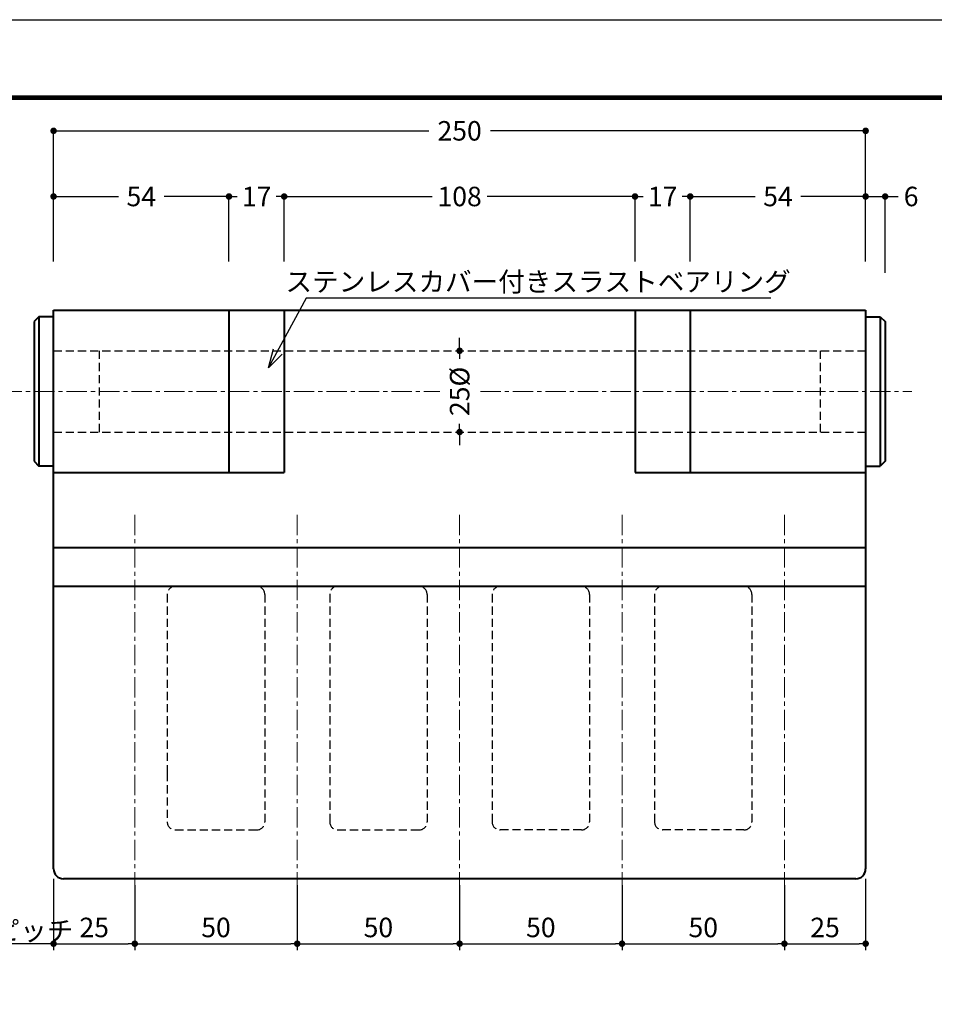
# Model space of a CAD drawing. Extents: x -40 to 880, y -40 to 634.
# Drawn here: x 162 to 444, y 291 to 594 of the extents above; entities that cross this region are included whole.
import ezdxf
from ezdxf.enums import TextEntityAlignment as Align

# ---------------------------------------------------------------- set-up
doc = ezdxf.new("R2010")
doc.units = 0
doc.header["$LTSCALE"] = 5
doc.header["$MEASUREMENT"] = 0
doc.linetypes.add('CENTER', pattern=[2, 1.25, -0.25, 0.25, -0.25])
doc.linetypes.add('DASHED', pattern=[0.75, 0.5, -0.25])
doc.layers.get('0').update_dxf_attribs({"linetype": 'CONTINUOUS'})
doc.layers.get('DEFPOINTS').update_dxf_attribs({"color": 252, "linetype": 'CONTINUOUS'})
doc.layers.add('CENTER', color=6, linetype='CENTER', lineweight=5)
doc.layers.add('HONTAI', color=7, linetype='CONTINUOUS', lineweight=40)
for name, color, linetype in [('HONTAIFUKASIBU', 2, 'DASHED'), ('SUNPOU', 11, 'CONTINUOUS'), ('TEXT', 4, 'CONTINUOUS'), ('ZUWAKU', 5, 'CONTINUOUS')]:
    doc.layers.add(name, color=color, linetype=linetype)
doc.styles.get("Standard").update_dxf_attribs({"font": 'txt.shx', "bigfont": 'extfont.shx'})
doc.dimstyles.get("Standard").update_dxf_attribs({"dimtxt": 0.18, "dimasz": 0.18, "dimexe": 0.18, "dimexo": 0.0625, "dimgap": 0.09, "dimtad": 0, "dimtih": 1, "dimtoh": 1, "dimdec": 4, "dimzin": 0, "dimdsep": 46, "dimtxsty": 'STANDARD', "dimcen": 0.09, "dimadec": 0, "dimazin": 0, "dimtfac": 1, "dimtdec": 4, "dimtofl": 0, "dimtmove": 2, "dimatfit": 3, "dimfxl": 1, "dimtolj": 1, "dimtzin": 0, "dimarcsym": 0})

# ---------------------------------------------------------------- blocks, each defined once
blk = doc.blocks.new('_DOT')
at = {"color": 0, "linetype": 'ByBlock'}
blk.add_line((-0.5, 0), (-1, 0), dxfattribs=at)
at = {"color": 0, "linetype": 'ByBlock', "const_width": 0.5}
blk.add_lwpolyline([(-0.25, 0, 1), (0.25, 0, 1)], format="xyb", close=True, dxfattribs=at)
blk = doc.blocks.new('*D12')
at = {"layer": 'DEFPOINTS', "color": 0, "transparency": 16777216}
for p in [(297.65, 492.08), (297.65, 492.08), (297.65, 467.08)]:
    blk.add_point(p, dxfattribs=at)
at = {"layer": 'SUNPOU', "color": 0, "transparency": 16777216}
for p, q in [((297.65, 494.08), (297.65, 496.08)), ((297.65, 492.08), (297.65, 489.58)), ((297.65, 467.08), (297.65, 469.58)), ((297.65, 465.08), (297.65, 463.08))]:
    blk.add_line(p, q, dxfattribs=at)
at = {"layer": 'SUNPOU', "color": 0, "transparency": 16777216, "xscale": 2, "yscale": 2, "zscale": 2}
for p, rotation in [((297.65, 492.08), 270), ((297.65, 467.08), 90)]:
    blk.add_blockref('_DOT', p, dxfattribs=dict(at, rotation=rotation))
at = {"layer": 'SUNPOU', "color": 4, "transparency": 16777216, "insert": (297.65, 479.58), "char_height": 6, "attachment_point": 5, "rotation": 90}
blk.add_mtext('\\A1;25%%c', dxfattribs=at)
blk = doc.blocks.new('*D23')
at = {"layer": 'DEFPOINTS', "color": 0, "transparency": 16777216}
for p in [(397.65, 327.58), (422.65, 329.58), (422.65, 309.58)]:
    blk.add_point(p, dxfattribs=at)
at = {"layer": 'SUNPOU', "color": 0, "lineweight": -2, "transparency": 16777216}
for p, q in [((422.65, 329.58), (422.65, 307.58)), ((399.65, 309.58), (420.65, 309.58))]:
    blk.add_line(p, q, dxfattribs=at)
at = {"layer": 'SUNPOU', "color": 0, "lineweight": -2, "transparency": 16777216, "xscale": 2, "yscale": 2, "zscale": 2, "rotation": 180}
blk.add_blockref('_DOT', (397.65, 309.58), dxfattribs=at)
at = {"layer": 'SUNPOU', "color": 0, "lineweight": -2, "transparency": 16777216, "xscale": 2, "yscale": 2, "zscale": 2}
blk.add_blockref('_DOT', (422.65, 309.58), dxfattribs=at)
at = {"layer": 'SUNPOU', "color": 4, "transparency": 16777216, "insert": (410.15, 314.58), "char_height": 6, "attachment_point": 5}
blk.add_mtext('\\A1;25', dxfattribs=at)
blk = doc.blocks.new('*D27')
at = {"layer": 'DEFPOINTS', "color": 0, "transparency": 16777216}
for p in [(347.65, 329.58), (397.65, 329.58), (397.65, 309.58)]:
    blk.add_point(p, dxfattribs=at)
at = {"layer": 'SUNPOU', "color": 0, "lineweight": -2, "transparency": 16777216}
for p, q in [((397.65, 327.58), (397.65, 307.58)), ((349.65, 309.58), (395.65, 309.58))]:
    blk.add_line(p, q, dxfattribs=at)
at = {"layer": 'SUNPOU', "color": 0, "lineweight": -2, "transparency": 16777216, "xscale": 2, "yscale": 2, "zscale": 2, "rotation": 180}
blk.add_blockref('_DOT', (347.65, 309.58), dxfattribs=at)
at = {"layer": 'SUNPOU', "color": 0, "lineweight": -2, "transparency": 16777216, "xscale": 2, "yscale": 2, "zscale": 2}
blk.add_blockref('_DOT', (397.65, 309.58), dxfattribs=at)
at = {"layer": 'SUNPOU', "color": 4, "transparency": 16777216, "insert": (372.65, 314.58), "char_height": 6, "attachment_point": 5}
blk.add_mtext('\\A1;50', dxfattribs=at)
blk = doc.blocks.new('*D24')
at = {"layer": 'DEFPOINTS', "color": 0, "transparency": 16777216}
for p in [(297.65, 329.58), (347.65, 329.58), (347.65, 309.58)]:
    blk.add_point(p, dxfattribs=at)
at = {"layer": 'SUNPOU', "color": 0, "lineweight": -2, "transparency": 16777216}
for p, q in [((347.65, 327.58), (347.65, 307.58)), ((299.65, 309.58), (345.65, 309.58))]:
    blk.add_line(p, q, dxfattribs=at)
at = {"layer": 'SUNPOU', "color": 0, "lineweight": -2, "transparency": 16777216, "xscale": 2, "yscale": 2, "zscale": 2, "rotation": 180}
blk.add_blockref('_DOT', (297.65, 309.58), dxfattribs=at)
at = {"layer": 'SUNPOU', "color": 0, "lineweight": -2, "transparency": 16777216, "xscale": 2, "yscale": 2, "zscale": 2}
blk.add_blockref('_DOT', (347.65, 309.58), dxfattribs=at)
at = {"layer": 'SUNPOU', "color": 4, "transparency": 16777216, "insert": (322.65, 314.58), "char_height": 6, "attachment_point": 5}
blk.add_mtext('\\A1;50', dxfattribs=at)
blk = doc.blocks.new('*D26')
at = {"layer": 'DEFPOINTS', "color": 0, "transparency": 16777216}
for p in [(247.65, 329.58), (297.65, 329.58), (297.65, 309.58)]:
    blk.add_point(p, dxfattribs=at)
at = {"layer": 'SUNPOU', "color": 0, "lineweight": -2, "transparency": 16777216}
for p, q in [((297.65, 327.58), (297.65, 307.58)), ((249.65, 309.58), (295.65, 309.58))]:
    blk.add_line(p, q, dxfattribs=at)
at = {"layer": 'SUNPOU', "color": 0, "lineweight": -2, "transparency": 16777216, "xscale": 2, "yscale": 2, "zscale": 2, "rotation": 180}
blk.add_blockref('_DOT', (247.65, 309.58), dxfattribs=at)
at = {"layer": 'SUNPOU', "color": 0, "lineweight": -2, "transparency": 16777216, "xscale": 2, "yscale": 2, "zscale": 2}
blk.add_blockref('_DOT', (297.65, 309.58), dxfattribs=at)
at = {"layer": 'SUNPOU', "color": 4, "transparency": 16777216, "insert": (272.65, 314.58), "char_height": 6, "attachment_point": 5}
blk.add_mtext('\\A1;50', dxfattribs=at)
blk = doc.blocks.new('*D25')
at = {"layer": 'DEFPOINTS', "color": 0, "transparency": 16777216}
for p in [(197.65, 329.58), (247.65, 329.58), (247.65, 309.58)]:
    blk.add_point(p, dxfattribs=at)
at = {"layer": 'SUNPOU', "color": 0, "lineweight": -2, "transparency": 16777216}
for p, q in [((247.65, 327.58), (247.65, 307.58)), ((199.65, 309.58), (245.65, 309.58))]:
    blk.add_line(p, q, dxfattribs=at)
at = {"layer": 'SUNPOU', "color": 0, "lineweight": -2, "transparency": 16777216, "xscale": 2, "yscale": 2, "zscale": 2, "rotation": 180}
blk.add_blockref('_DOT', (197.65, 309.58), dxfattribs=at)
at = {"layer": 'SUNPOU', "color": 0, "lineweight": -2, "transparency": 16777216, "xscale": 2, "yscale": 2, "zscale": 2}
blk.add_blockref('_DOT', (247.65, 309.58), dxfattribs=at)
at = {"layer": 'SUNPOU', "color": 4, "transparency": 16777216, "insert": (222.65, 314.58), "char_height": 6, "attachment_point": 5}
blk.add_mtext('\\A1;50', dxfattribs=at)
blk = doc.blocks.new('*D22')
at = {"layer": 'DEFPOINTS', "color": 0, "transparency": 16777216}
for p in [(172.65, 329.58), (197.65, 327.58), (197.65, 309.58)]:
    blk.add_point(p, dxfattribs=at)
at = {"layer": 'SUNPOU', "color": 0, "lineweight": -2, "transparency": 16777216}
for p, q in [((172.65, 329.58), (172.65, 307.58)), ((197.65, 327.58), (197.65, 307.58)), ((174.65, 309.58), (195.65, 309.58))]:
    blk.add_line(p, q, dxfattribs=at)
at = {"layer": 'SUNPOU', "color": 0, "lineweight": -2, "transparency": 16777216, "xscale": 2, "yscale": 2, "zscale": 2, "rotation": 180}
blk.add_blockref('_DOT', (172.65, 309.58), dxfattribs=at)
at = {"layer": 'SUNPOU', "color": 0, "lineweight": -2, "transparency": 16777216, "xscale": 2, "yscale": 2, "zscale": 2}
blk.add_blockref('_DOT', (197.65, 309.58), dxfattribs=at)
at = {"layer": 'SUNPOU', "color": 4, "transparency": 16777216, "insert": (185.15, 314.58), "char_height": 6, "attachment_point": 5}
blk.add_mtext('\\A1;25', dxfattribs=at)
blk = doc.blocks.new('*D32')
at = {"layer": 'DEFPOINTS', "color": 0, "transparency": 16777216}
for p in [(172.65, 559.79), (172.65, 519.58), (422.65, 519.58)]:
    blk.add_point(p, dxfattribs=at)
at = {"layer": 'SUNPOU', "color": 0, "lineweight": -2, "transparency": 16777216}
for p, q in [((172.65, 519.58), (172.65, 559.79)), ((174.65, 559.79), (288.15, 559.79)), ((420.65, 559.79), (307.15, 559.79)), ((422.65, 519.58), (422.65, 559.79))]:
    blk.add_line(p, q, dxfattribs=at)
at = {"layer": 'SUNPOU', "color": 0, "lineweight": -2, "transparency": 16777216, "xscale": 2, "yscale": 2, "zscale": 2, "rotation": 180}
blk.add_blockref('_DOT', (172.65, 559.79), dxfattribs=at)
at = {"layer": 'SUNPOU', "color": 0, "lineweight": -2, "transparency": 16777216, "xscale": 2, "yscale": 2, "zscale": 2}
blk.add_blockref('_DOT', (422.65, 559.79), dxfattribs=at)
at = {"layer": 'SUNPOU', "color": 4, "transparency": 16777216, "insert": (297.65, 559.79), "char_height": 6, "attachment_point": 5}
blk.add_mtext('\\A1;250', dxfattribs=at)
blk = doc.blocks.new('*D33')
at = {"layer": 'DEFPOINTS', "color": 0, "transparency": 16777216}
for p in [(428.65, 539.58), (422.65, 519.58), (428.65, 516.08)]:
    blk.add_point(p, dxfattribs=at)
at = {"layer": 'SUNPOU', "color": 0, "lineweight": -2, "transparency": 16777216}
for p, q in [((420.65, 539.58), (418.65, 539.58)), ((422.65, 519.58), (422.65, 539.58)), ((422.65, 539.58), (428.65, 539.58)), ((428.65, 516.08), (428.65, 539.58)), ((430.65, 539.58), (432.65, 539.58))]:
    blk.add_line(p, q, dxfattribs=at)
at = {"layer": 'SUNPOU', "color": 0, "lineweight": -2, "transparency": 16777216, "xscale": 2, "yscale": 2, "zscale": 2}
blk.add_blockref('_DOT', (422.65, 539.58), dxfattribs=at)
at = {"layer": 'SUNPOU', "color": 0, "lineweight": -2, "transparency": 16777216, "xscale": 2, "yscale": 2, "zscale": 2, "rotation": 180}
blk.add_blockref('_DOT', (428.65, 539.58), dxfattribs=at)
at = {"layer": 'SUNPOU', "color": 4, "transparency": 16777216, "insert": (436.65, 539.58), "char_height": 6, "attachment_point": 5}
blk.add_mtext('\\A1;6', dxfattribs=at)
blk = doc.blocks.new('*D34')
at = {"layer": 'DEFPOINTS', "color": 0, "transparency": 16777216}
for p in [(422.65, 539.58), (368.65, 519.58), (422.65, 519.58)]:
    blk.add_point(p, dxfattribs=at)
at = {"layer": 'SUNPOU', "color": 0, "lineweight": -2, "transparency": 16777216}
for p, q in [((370.65, 539.58), (388.65, 539.58)), ((420.65, 539.58), (402.65, 539.58)), ((422.65, 519.58), (422.65, 539.58))]:
    blk.add_line(p, q, dxfattribs=at)
at = {"layer": 'SUNPOU', "color": 0, "lineweight": -2, "transparency": 16777216, "xscale": 2, "yscale": 2, "zscale": 2, "rotation": 180}
blk.add_blockref('_DOT', (368.65, 539.58), dxfattribs=at)
at = {"layer": 'SUNPOU', "color": 0, "lineweight": -2, "transparency": 16777216, "xscale": 2, "yscale": 2, "zscale": 2}
blk.add_blockref('_DOT', (422.65, 539.58), dxfattribs=at)
at = {"layer": 'SUNPOU', "color": 4, "transparency": 16777216, "insert": (395.65, 539.58), "char_height": 6, "attachment_point": 5}
blk.add_mtext('\\A1;54', dxfattribs=at)
blk = doc.blocks.new('*D35')
at = {"layer": 'DEFPOINTS', "color": 0, "transparency": 16777216}
for p in [(368.65, 539.58), (351.65, 519.58), (368.65, 519.58)]:
    blk.add_point(p, dxfattribs=at)
at = {"layer": 'SUNPOU', "color": 0, "lineweight": -2, "transparency": 16777216}
for p, q in [((349.65, 539.58), (347.65, 539.58)), ((351.65, 539.58), (354.15, 539.58)), ((368.65, 539.58), (366.15, 539.58)), ((368.65, 519.58), (368.65, 539.58)), ((370.65, 539.58), (372.65, 539.58))]:
    blk.add_line(p, q, dxfattribs=at)
at = {"layer": 'SUNPOU', "color": 0, "lineweight": -2, "transparency": 16777216, "xscale": 2, "yscale": 2, "zscale": 2}
blk.add_blockref('_DOT', (351.65, 539.58), dxfattribs=at)
at = {"layer": 'SUNPOU', "color": 0, "lineweight": -2, "transparency": 16777216, "xscale": 2, "yscale": 2, "zscale": 2, "rotation": 180}
blk.add_blockref('_DOT', (368.65, 539.58), dxfattribs=at)
at = {"layer": 'SUNPOU', "color": 4, "transparency": 16777216, "insert": (360.15, 539.58), "char_height": 6, "attachment_point": 5}
blk.add_mtext('\\A1;17', dxfattribs=at)
blk = doc.blocks.new('*D36')
at = {"layer": 'DEFPOINTS', "color": 0, "transparency": 16777216}
for p in [(351.65, 539.58), (243.65, 519.58), (351.65, 519.58)]:
    blk.add_point(p, dxfattribs=at)
at = {"layer": 'SUNPOU', "color": 0, "lineweight": -2, "transparency": 16777216}
for p, q in [((245.65, 539.58), (289.15, 539.58)), ((349.65, 539.58), (306.15, 539.58)), ((351.65, 519.58), (351.65, 539.58))]:
    blk.add_line(p, q, dxfattribs=at)
at = {"layer": 'SUNPOU', "color": 0, "lineweight": -2, "transparency": 16777216, "xscale": 2, "yscale": 2, "zscale": 2, "rotation": 180}
blk.add_blockref('_DOT', (243.65, 539.58), dxfattribs=at)
at = {"layer": 'SUNPOU', "color": 0, "lineweight": -2, "transparency": 16777216, "xscale": 2, "yscale": 2, "zscale": 2}
blk.add_blockref('_DOT', (351.65, 539.58), dxfattribs=at)
at = {"layer": 'SUNPOU', "color": 4, "transparency": 16777216, "insert": (297.65, 539.58), "char_height": 6, "attachment_point": 5}
blk.add_mtext('\\A1;108', dxfattribs=at)
blk = doc.blocks.new('*D37')
at = {"layer": 'DEFPOINTS', "color": 0, "transparency": 16777216}
for p in [(243.65, 539.58), (226.65, 519.58), (243.65, 519.58)]:
    blk.add_point(p, dxfattribs=at)
at = {"layer": 'SUNPOU', "color": 0, "lineweight": -2, "transparency": 16777216}
for p, q in [((224.65, 539.58), (222.65, 539.58)), ((226.65, 539.58), (229.15, 539.58)), ((243.65, 539.58), (241.15, 539.58)), ((243.65, 519.58), (243.65, 539.58)), ((245.65, 539.58), (247.65, 539.58))]:
    blk.add_line(p, q, dxfattribs=at)
at = {"layer": 'SUNPOU', "color": 0, "lineweight": -2, "transparency": 16777216, "xscale": 2, "yscale": 2, "zscale": 2}
blk.add_blockref('_DOT', (226.65, 539.58), dxfattribs=at)
at = {"layer": 'SUNPOU', "color": 0, "lineweight": -2, "transparency": 16777216, "xscale": 2, "yscale": 2, "zscale": 2, "rotation": 180}
blk.add_blockref('_DOT', (243.65, 539.58), dxfattribs=at)
at = {"layer": 'SUNPOU', "color": 4, "transparency": 16777216, "insert": (235.15, 539.58), "char_height": 6, "attachment_point": 5}
blk.add_mtext('\\A1;17', dxfattribs=at)
blk = doc.blocks.new('*D38')
at = {"layer": 'DEFPOINTS', "color": 0, "transparency": 16777216}
for p in [(226.65, 539.58), (172.65, 519.58), (226.65, 519.58)]:
    blk.add_point(p, dxfattribs=at)
at = {"layer": 'SUNPOU', "color": 0, "lineweight": -2, "transparency": 16777216}
for p, q in [((172.65, 519.58), (172.65, 539.58)), ((174.65, 539.58), (192.65, 539.58)), ((224.65, 539.58), (206.65, 539.58)), ((226.65, 519.58), (226.65, 539.58))]:
    blk.add_line(p, q, dxfattribs=at)
at = {"layer": 'SUNPOU', "color": 0, "lineweight": -2, "transparency": 16777216, "xscale": 2, "yscale": 2, "zscale": 2, "rotation": 180}
blk.add_blockref('_DOT', (172.65, 539.58), dxfattribs=at)
at = {"layer": 'SUNPOU', "color": 0, "lineweight": -2, "transparency": 16777216, "xscale": 2, "yscale": 2, "zscale": 2}
blk.add_blockref('_DOT', (226.65, 539.58), dxfattribs=at)
at = {"layer": 'SUNPOU', "color": 4, "transparency": 16777216, "insert": (199.65, 539.58), "char_height": 6, "attachment_point": 5}
blk.add_mtext('\\A1;54', dxfattribs=at)
blk = doc.blocks.new('WAKU')
at = {"const_width": 0.7}
blk.add_lwpolyline([(25, 285), (408, 285), (408, 12), (25, 12)], close=True, dxfattribs=at)

msp = doc.modelspace()

# ---------------------------------------------------------------- linework, layer by layer
at = {"layer": 'CENTER'}
for p, q in [((156.65156, 479.58453), (291.52499, 479.58453)), ((304.06152, 479.58453), (436.85635, 479.58453)), ((197.65156, 441.58453), (197.65156, 319.58453)), ((247.65156, 441.58453), (247.65156, 319.58453)), ((297.65156, 441.58453), (297.65156, 319.58453)), ((347.65156, 441.58453), (347.65156, 319.58453)), ((397.65156, 441.58453), (397.65156, 319.58453))]:
    msp.add_line(p, q, dxfattribs=at)
at = {"layer": 'DEFPOINTS'}
msp.add_lwpolyline([(0, 594), (840, 594), (840, 0), (0, 0)], close=True, dxfattribs=at)
at = {"layer": 'HONTAI'}
for p, q in [((172.65156, 504.58453), (422.65156, 504.58453)), ((172.65156, 332.58453), (172.65156, 504.58453)), ((226.65156, 504.58453), (226.65156, 454.58453)), ((243.65156, 504.58453), (243.65156, 454.58453)), ((351.65156, 504.58453), (351.65156, 454.58453)), ((368.65156, 504.58453), (368.65156, 454.58453)), ((422.65156, 504.58453), (422.65156, 332.58453)), ((168.15156, 502.58453), (166.65156, 501.08453)), ((166.65156, 501.08453), (166.65156, 458.08453)), ((172.65156, 502.58453), (168.15156, 502.58453)), ((168.15156, 502.58453), (168.15156, 456.58453)), ((422.65156, 502.58453), (427.15156, 502.58453)), ((427.15156, 502.58453), (427.15156, 456.58453)), ((427.15156, 502.58453), (428.65156, 501.08453)), ((428.65156, 501.08453), (428.65156, 458.08453)), ((166.65156, 458.08453), (168.15156, 456.58453)), ((428.65156, 458.08453), (427.15156, 456.58453)), ((172.65156, 456.58453), (168.15156, 456.58453)), ((422.65156, 456.58453), (427.15156, 456.58453)), ((172.65156, 454.58453), (243.65156, 454.58453)), ((351.65156, 454.58453), (422.65156, 454.58453)), ((172.65156, 431.58453), (422.65156, 431.58453)), ((172.65156, 419.58453), (422.65156, 419.58453)), ((419.65156, 329.58453), (175.65156, 329.58453))]:
    msp.add_line(p, q, dxfattribs=at)
for centre, start, end in [((175.65156, 332.58453), 180, 270), ((419.65156, 332.58453), 270, 0)]:
    msp.add_arc(centre, 3, start, end, dxfattribs=at)
at = {"layer": 'HONTAIFUKASIBU'}
for p, q in [((172.65156, 492.08453), (422.65156, 492.08453)), ((186.65156, 492.08453), (186.65156, 467.08453)), ((408.65156, 492.08453), (408.65156, 467.08453)), ((172.65156, 467.08453), (422.65156, 467.08453)), ((210.15156, 419.58453), (235.15156, 419.58453)), ((260.15156, 419.58453), (285.15156, 419.58453)), ((335.15156, 419.58453), (310.15156, 419.58453)), ((385.15156, 419.58453), (360.15156, 419.58453)), ((207.65156, 417.08453), (207.65156, 362.08453)), ((237.65156, 417.08453), (237.65156, 347.08453)), ((257.65156, 417.08453), (257.65156, 347.08453)), ((287.65156, 417.08453), (287.65156, 347.08453)), ((307.65156, 417.08453), (307.65156, 347.08453)), ((337.65156, 417.08453), (337.65156, 347.08453)), ((357.65156, 417.08453), (357.65156, 347.08453)), ((387.65156, 417.08453), (387.65156, 347.08453)), ((207.65156, 362.08453), (207.65156, 347.08453)), ((210.15156, 344.58453), (235.15156, 344.58453)), ((260.15156, 344.58453), (285.15156, 344.58453)), ((335.15156, 344.58453), (310.15156, 344.58453)), ((385.15156, 344.58453), (360.15156, 344.58453))]:
    msp.add_line(p, q, dxfattribs=at)
for centre, start, end in [((210.15156, 417.08453), 90, 180), ((235.15156, 417.08453), 0, 90), ((260.15156, 417.08453), 90, 180), ((285.15156, 417.08453), 0, 90), ((310.15156, 417.08453), 90, 180), ((335.15156, 417.08453), 0, 90), ((360.15156, 417.08453), 90, 180), ((385.15156, 417.08453), 0, 90), ((210.15156, 347.08453), 180, 270), ((235.15156, 347.08453), 270, 0), ((260.15156, 347.08453), 180, 270), ((285.15156, 347.08453), 270, 0), ((310.15156, 347.08453), 180, 270), ((335.15156, 347.08453), 270, 0), ((360.15156, 347.08453), 180, 270), ((385.15156, 347.08453), 270, 0)]:
    msp.add_arc(centre, 2.5, start, end, dxfattribs=at)
at = {"layer": 'SUNPOU'}
for p, q in [((238.78576, 486.87583), (250.54621, 508.34759)), ((250.45029, 508.34759), (393.47884, 508.34759)), ((238.78576, 486.87583), (240.37113, 492.66259)), ((238.78576, 486.87583), (243.05211, 491.09462)), ((172.65156, 309.58453), (78.45156, 309.58453))]:
    msp.add_line(p, q, dxfattribs=at)

# ---------------------------------------------------------------- block references
at = {"layer": 'ZUWAKU', "xscale": 2, "yscale": 2, "zscale": 2}
msp.add_blockref('WAKU', (0, 0), dxfattribs=at)

# ---------------------------------------------------------------- texts
at = {"layer": 'TEXT'}
for s, p in [('ステンレスカバー付きスラストベアリング', (321.81287, 510.34759)), ('枠側羽根取付穴加工時ピッチ', (125.55176, 310.58453))]:
    msp.add_text(s, height=6, dxfattribs=at).set_placement(p, align=Align.CENTER)

# ---------------------------------------------------------------- dimensions: what is measured, and where the dimension line sits
at = {"layer": 'SUNPOU'}
for base, p1, p2, override, picture, middle in [((172.65156, 559.78951), (422.65156, 519.58453), (172.65156, 519.58453), {"dimscale": 2, "dimtxt": 3, "dimasz": 1, "dimexe": 0, "dimexo": 0, "dimgap": 1, "dimtih": 0, "dimtoh": 0, "dimzin": 8, "dimblk1": 'DOT', "dimblk2": 'DOT', "dimsah": 1, "dimcen": 0.5, "dimclrt": 4, "dimtofl": 1, "dimtmove": 0}, '*D32', (297.65156, 559.78951)), ((226.65156, 539.58453), (172.65156, 519.58453), (226.65156, 519.58453), {"dimscale": 2, "dimtxt": 3, "dimasz": 1, "dimexe": 0, "dimexo": 0, "dimgap": 1, "dimtih": 0, "dimtoh": 0, "dimzin": 8, "dimblk1": 'DOT', "dimblk2": 'DOT', "dimsah": 1, "dimcen": 0.5, "dimclrt": 4, "dimtix": 1, "dimtofl": 1, "dimtmove": 0}, '*D38', (199.65156, 539.58453)), ((243.65156, 539.58453), (226.65156, 519.58453), (243.65156, 519.58453), {"dimscale": 2, "dimtxt": 3, "dimasz": 1, "dimexe": 0, "dimexo": 0, "dimgap": 1, "dimtih": 0, "dimtoh": 0, "dimzin": 8, "dimblk1": 'DOT', "dimblk2": 'DOT', "dimsah": 1, "dimcen": 0.5, "dimse1": 1, "dimclrt": 4, "dimtix": 1, "dimtofl": 1, "dimtmove": 1}, '*D37', (235.15156, 539.58453)), ((351.65156, 539.58453), (243.65156, 519.58453), (351.65156, 519.58453), {"dimscale": 2, "dimtxt": 3, "dimasz": 1, "dimexe": 0, "dimexo": 0, "dimgap": 1, "dimtih": 0, "dimtoh": 0, "dimzin": 8, "dimblk1": 'DOT', "dimblk2": 'DOT', "dimsah": 1, "dimcen": 0.5, "dimse1": 1, "dimclrt": 4, "dimtix": 1, "dimtofl": 1, "dimtmove": 1}, '*D36', (297.65156, 539.58453)), ((368.65156, 539.58453), (351.65156, 519.58453), (368.65156, 519.58453), {"dimscale": 2, "dimtxt": 3, "dimasz": 1, "dimexe": 0, "dimexo": 0, "dimgap": 1, "dimtih": 0, "dimtoh": 0, "dimzin": 8, "dimblk1": 'DOT', "dimblk2": 'DOT', "dimsah": 1, "dimcen": 0.5, "dimse1": 1, "dimclrt": 4, "dimtix": 1, "dimtofl": 1, "dimtmove": 1}, '*D35', (360.15156, 539.58453)), ((422.65156, 539.58453), (368.65156, 519.58453), (422.65156, 519.58453), {"dimscale": 2, "dimtxt": 3, "dimasz": 1, "dimexe": 0, "dimexo": 0, "dimgap": 1, "dimtih": 0, "dimtoh": 0, "dimzin": 8, "dimblk1": 'DOT', "dimblk2": 'DOT', "dimsah": 1, "dimcen": 0.5, "dimse1": 1, "dimclrt": 4, "dimtix": 1, "dimtofl": 1, "dimtmove": 1}, '*D34', (395.65156, 539.58453)), ((428.65156, 539.58453), (422.65156, 519.58453), (428.65156, 516.08453), {"dimscale": 2, "dimtxt": 3, "dimasz": 1, "dimexe": 0, "dimexo": 0, "dimgap": 1, "dimtih": 0, "dimtoh": 0, "dimzin": 8, "dimblk1": 'DOT', "dimblk2": 'DOT', "dimsah": 1, "dimcen": 0.5, "dimclrt": 4, "dimtofl": 1, "dimtmove": 0}, '*D33', (436.65156, 539.58453)), ((197.65156, 309.58453), (172.65156, 329.58453), (197.65156, 327.58453), {"dimscale": 2, "dimtxt": 3, "dimasz": 1, "dimexe": 1, "dimexo": 0, "dimgap": 1, "dimtad": 3, "dimtih": 0, "dimtoh": 0, "dimzin": 8, "dimblk1": 'DOT', "dimblk2": 'DOT', "dimsah": 1, "dimcen": 0.5, "dimclrt": 4, "dimtofl": 1, "dimtmove": 0}, '*D22', (185.15156, 314.58453)), ((247.65156, 309.58453), (197.65156, 329.58453), (247.65156, 329.58453), {"dimscale": 2, "dimtxt": 3, "dimasz": 1, "dimexe": 1, "dimexo": 1, "dimgap": 1, "dimtad": 3, "dimtih": 0, "dimtoh": 0, "dimzin": 8, "dimblk1": 'DOT', "dimblk2": 'DOT', "dimsah": 1, "dimcen": 0.5, "dimse1": 1, "dimclrt": 4, "dimtofl": 1, "dimtmove": 1}, '*D25', (222.65156, 314.58453)), ((297.65156, 309.58453), (247.65156, 329.58453), (297.65156, 329.58453), {"dimscale": 2, "dimtxt": 3, "dimasz": 1, "dimexe": 1, "dimexo": 1, "dimgap": 1, "dimtad": 3, "dimtih": 0, "dimtoh": 0, "dimzin": 8, "dimblk1": 'DOT', "dimblk2": 'DOT', "dimsah": 1, "dimcen": 0.5, "dimse1": 1, "dimclrt": 4, "dimtofl": 1, "dimtmove": 1}, '*D26', (272.65156, 314.58453)), ((347.65156, 309.58453), (297.65156, 329.58453), (347.65156, 329.58453), {"dimscale": 2, "dimtxt": 3, "dimasz": 1, "dimexe": 1, "dimexo": 1, "dimgap": 1, "dimtad": 3, "dimtih": 0, "dimtoh": 0, "dimzin": 8, "dimblk1": 'DOT', "dimblk2": 'DOT', "dimsah": 1, "dimcen": 0.5, "dimse1": 1, "dimclrt": 4, "dimtofl": 1, "dimtmove": 1}, '*D24', (322.65156, 314.58453)), ((397.65156, 309.58453), (347.65156, 329.58453), (397.65156, 329.58453), {"dimscale": 2, "dimtxt": 3, "dimasz": 1, "dimexe": 1, "dimexo": 1, "dimgap": 1, "dimtad": 3, "dimtih": 0, "dimtoh": 0, "dimzin": 8, "dimblk1": 'DOT', "dimblk2": 'DOT', "dimsah": 1, "dimcen": 0.5, "dimse1": 1, "dimclrt": 4, "dimtofl": 1, "dimtmove": 1}, '*D27', (372.65156, 314.58453)), ((422.65156, 309.58453), (397.65156, 327.58453), (422.65156, 329.58453), {"dimscale": 2, "dimtxt": 3, "dimasz": 1, "dimexe": 1, "dimexo": 0, "dimgap": 1, "dimtad": 3, "dimtih": 0, "dimtoh": 0, "dimzin": 8, "dimblk1": 'DOT', "dimblk2": 'DOT', "dimsah": 1, "dimcen": 0.5, "dimse1": 1, "dimclrt": 4, "dimtofl": 1, "dimtmove": 1}, '*D23', (410.15156, 314.58453))]:
    dim = msp.add_linear_dim(base=base, p1=p1, p2=p2, dimstyle='STANDARD', override=override, dxfattribs=at)
    dim.commit()
    dim.dimension.update_dxf_attribs({"geometry": picture, "text_midpoint": middle})
dim = msp.add_linear_dim(base=(297.65156, 492.08453), p1=(297.65156, 467.08453), p2=(297.65156, 492.08453), angle=90, text='<>%%c', dimstyle='STANDARD', override={"dimscale": 2, "dimtxt": 3, "dimasz": 1, "dimexe": 1, "dimexo": 1, "dimgap": 1, "dimtih": 0, "dimtoh": 0, "dimzin": 8, "dimblk1": 'DOT', "dimblk2": 'DOT', "dimsah": 1, "dimcen": 0.5, "dimclrt": 4, "dimtofl": 1, "dimtmove": 0}, dxfattribs=at)
dim.commit()
dim.dimension.update_dxf_attribs({"geometry": '*D12', "text_midpoint": (297.65156, 479.58453)})

doc.saveas('drawing.dxf')
